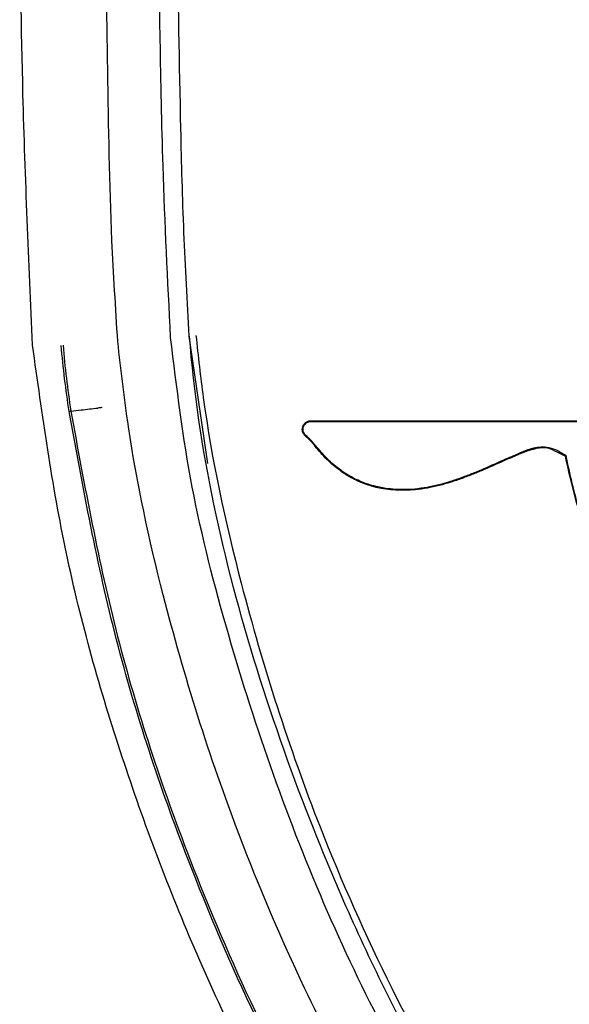
# Model space of a CAD drawing. Units: inches. Extents: x 72.2 to 161.4, y 46.2 to 122.8.
# Drawn here: x 148 to 148.7, y 77.9 to 79.1 of the extents above; entities that cross this region are included whole.
import ezdxf

# ---------------------------------------------------------------- set-up
doc = ezdxf.new("R2010")
doc.units = ezdxf.units.IN
doc.header["$LTSCALE"] = 24
doc.header["$MEASUREMENT"] = 0

msp = doc.modelspace()

# ---------------------------------------------------------------- linework, layer by layer
at = {"color": 7, "linetype": 'Continuous', "lineweight": 25}
for p, q in [((148.2273, 78.547), (148.2041, 78.7071)), ((148.6774, 78.5561), (148.6783, 78.5567))]:
    msp.add_line(p, q, dxfattribs=at)
for points, knots in [([(148.0069, 78.6958), (148.0022, 78.801), (147.9939, 78.9888), (147.9917, 79.1768), (147.9907, 79.2595)], [0, 0, 0, 0, 0.559975, 1, 1, 1, 1]), ([(148.1141, 78.7005), (148.1114, 78.7429), (148.1042, 78.8567), (148.1016, 79.0424), (148.0993, 79.1856), (148.0982, 79.2572)], [0, 0, 0, 0, 0.228649, 0.614294, 1, 1, 1, 1]), ([(148.1806, 78.7053), (148.177, 78.7773), (148.1708, 78.9021), (148.1676, 79.0725), (148.166, 79.1707), (148.1653, 79.2161)], [0, 0, 0, 0, 0.423087, 0.7335824, 1, 1, 1, 1]), ([(148.2041, 78.7071), (148.2016, 78.7506), (148.1967, 78.8375), (148.1924, 79.0066), (148.1903, 79.1322), (148.189, 79.2143)], [0, 0, 0, 0, 0.257332, 0.514586, 1, 1, 1, 1]), ([(149.286, 76.9325), (149.2382, 76.9629), (149.1424, 77.0237), (149.007, 77.1293), (148.8788, 77.2454), (148.7583, 77.3734), (148.6475, 77.5115), (148.5461, 77.6601), (148.4557, 77.8171), (148.3487, 78.0383), (148.2668, 78.2732), (148.2038, 78.5163), (148.1883, 78.6423), (148.1806, 78.7053)], [0, 0, 0, 0, 0.078549, 0.157105, 0.237715, 0.318328, 0.400834, 0.483346, 0.5678, 0.65226, 0.824085, 0.912118, 1, 1, 1, 1]), ([(149.2857, 76.9607), (149.2152, 77.0074), (149.074, 77.1009), (148.8846, 77.2706), (148.7175, 77.4558), (148.5754, 77.6555), (148.456, 77.8646), (148.3616, 78.0767), (148.2867, 78.2871), (148.2313, 78.494), (148.2097, 78.6367), (148.2044, 78.7072), (148.2044, 78.7072)], [0, 0, 0, 0, 0.119093, 0.238648, 0.35781, 0.470899, 0.584305, 0.69746, 0.79838, 0.899405, 0.999999, 1, 1, 1, 1]), ([(148.2125, 78.708), (148.2153, 78.6819), (148.2268, 78.5767), (148.2724, 78.3678), (148.3521, 78.1187), (148.4563, 77.8844), (148.5581, 77.7014), (148.6508, 77.564), (148.725, 77.4673), (148.804, 77.3724), (148.9119, 77.2592), (149.0312, 77.1507), (149.1115, 77.093), (149.1404, 77.0722)], [0, 0, 0, 0, 0.040663, 0.164022, 0.330666, 0.445532, 0.561318, 0.65529, 0.702468, 0.750482, 0.846919, 0.944849, 1, 1, 1, 1]), ([(149.2681, 76.7514), (149.1726, 76.8095), (148.9818, 76.9256), (148.7293, 77.1491), (148.5087, 77.4039), (148.3384, 77.6676), (148.2099, 77.9273), (148.1163, 78.176), (148.0435, 78.4322), (148.0191, 78.608), (148.0069, 78.6958)], [0, 0, 0, 0, 0.139982, 0.279957, 0.419936, 0.559923, 0.669951, 0.779981, 0.890008, 1, 1, 1, 1]), ([(148.0528, 78.6121), (148.0509, 78.6259), (148.047, 78.6535), (148.0441, 78.6814), (148.0429, 78.6953), (148.0429, 78.6953)], [0, 0, 0, 0, 0.499471, 0.999972, 1, 1, 1, 1]), ([(148.0452, 78.6957), (148.0452, 78.6957), (148.0463, 78.6818), (148.0492, 78.6541), (148.053, 78.6266), (148.055, 78.6128)], [0, 0, 0, 0, 0.00027, 0.498357, 1, 1, 1, 1]), ([(149.2968, 76.8513), (149.2527, 76.8777), (149.164, 76.9307), (149.0378, 77.0217), (148.9168, 77.1214), (148.7694, 77.2616), (148.6265, 77.427), (148.4743, 77.6467), (148.3593, 77.8559), (148.2504, 78.1111), (148.176, 78.3476), (148.1304, 78.5571), (148.1182, 78.6645), (148.1141, 78.7005)], [0, 0, 0, 0, 0.067632, 0.135973, 0.204659, 0.274041, 0.404009, 0.492075, 0.626179, 0.718079, 0.857627, 0.952344, 1, 1, 1, 1]), ([(148.055, 78.6128), (148.0593, 78.6133), (148.0706, 78.6145), (148.0819, 78.6158), (148.0889, 78.6166)], [0, 0, 0, 0, 0.386568, 1, 1, 1, 1]), ([(148.0946, 78.6173), (148.0944, 78.6173), (148.0933, 78.6171), (148.0912, 78.6169), (148.0897, 78.6167), (148.0889, 78.6166)], [0, 0, 0, 0, 0.07076, 0.500568, 1, 1, 1, 1]), ([(148.055, 78.6128), (148.0544, 78.6126), (148.0532, 78.6123), (148.0528, 78.6121), (148.0528, 78.6121), (148.0528, 78.6121)], [0, 0, 0, 0, 0.501586, 0.926745, 1, 1, 1, 1]), ([(149.2867, 76.7729), (149.2381, 76.8016), (149.0921, 76.8878), (148.8656, 77.0626), (148.6564, 77.2769), (148.5005, 77.48), (148.3856, 77.659), (148.2851, 77.8489), (148.1903, 78.0706), (148.1058, 78.3243), (148.0705, 78.5158), (148.0528, 78.6121)], [0, 0, 0, 0, 0.073756, 0.221576, 0.372669, 0.464559, 0.556457, 0.650992, 0.745536, 0.872021, 1, 1, 1, 1]), ([(148.055, 78.6128), (148.0724, 78.5177), (148.1076, 78.3264), (148.1912, 78.0749), (148.2846, 77.8559), (148.3833, 77.6679), (148.4985, 77.4867), (148.655, 77.2824), (148.8652, 77.0664), (149.0915, 76.8912), (149.2396, 76.8039), (149.2883, 76.7752)], [0, 0, 0, 0, 0.126406, 0.254454, 0.346097, 0.438303, 0.532406, 0.627224, 0.775082, 0.926161, 1, 1, 1, 1]), ([(148.3501, 78.5815), (148.3492, 78.5824), (148.3475, 78.5842), (148.3463, 78.5877), (148.3462, 78.5914), (148.3473, 78.5949), (148.3496, 78.5978), (148.3526, 78.5999), (148.3553, 78.6006), (148.3568, 78.6006), (148.3571, 78.6006)], [0, 0, 0, 0, 0.138643, 0.277305, 0.413174, 0.550631, 0.685437, 0.82596, 0.964217, 1, 1, 1, 1]), ([(148.3507, 78.5822), (148.3499, 78.583), (148.3484, 78.5847), (148.3472, 78.5879), (148.3472, 78.5913), (148.3482, 78.5944), (148.3502, 78.5971), (148.353, 78.599), (148.3555, 78.5996), (148.3569, 78.5997), (148.3572, 78.5997)], [0, 0, 0, 0, 0.138715, 0.277436, 0.413086, 0.550822, 0.685531, 0.826057, 0.964361, 1, 1, 1, 1]), ([(148.3571, 78.6006), (148.4143, 78.6006), (148.5, 78.6007), (148.6147, 78.6007), (148.6722, 78.6006), (148.7009, 78.6006)], [0, 0, 0, 0, 0.499886, 0.749928, 1, 1, 1, 1]), ([(148.3572, 78.5997), (148.3857, 78.5997), (148.4429, 78.5997), (148.5289, 78.5997), (148.615, 78.5997), (148.6726, 78.5997), (148.7013, 78.5997)], [0, 0, 0, 0, 0.249931, 0.499861, 0.749916, 1, 1, 1, 1]), ([(148.3621, 78.5689), (148.3612, 78.5701), (148.3593, 78.5724), (148.3554, 78.5767), (148.3522, 78.5796), (148.3501, 78.5815)], [0, 0, 0, 0, 0.254713, 0.509419, 1, 1, 1, 1]), ([(148.3629, 78.5695), (148.3619, 78.5707), (148.3601, 78.573), (148.3561, 78.5773), (148.3528, 78.5803), (148.3507, 78.5822)], [0, 0, 0, 0, 0.252024, 0.504042, 1, 1, 1, 1]), ([(148.6024, 78.5513), (148.5934, 78.5472), (148.5798, 78.541), (148.5614, 78.5334), (148.5474, 78.528), (148.5332, 78.5231), (148.5186, 78.519), (148.5037, 78.5157), (148.4774, 78.512), (148.4533, 78.5131), (148.4296, 78.5193), (148.4159, 78.5243), (148.4031, 78.5314), (148.39, 78.5404), (148.3767, 78.5516), (148.367, 78.5631), (148.3621, 78.5689)], [0, 0, 0, 0, 0.112575, 0.168902, 0.225271, 0.282216, 0.339294, 0.396955, 0.454914, 0.641107, 0.664102, 0.734005, 0.805486, 0.829684, 0.914191, 1, 1, 1, 1]), ([(148.6021, 78.5522), (148.593, 78.5481), (148.5794, 78.5419), (148.561, 78.5342), (148.547, 78.5289), (148.5328, 78.524), (148.5182, 78.5199), (148.5033, 78.5166), (148.4771, 78.5129), (148.4532, 78.5141), (148.4297, 78.5203), (148.4161, 78.5253), (148.4034, 78.5323), (148.3904, 78.5413), (148.3773, 78.5523), (148.3677, 78.5638), (148.3629, 78.5695)], [0, 0, 0, 0, 0.113114, 0.169711, 0.22635, 0.283573, 0.34093, 0.398881, 0.457134, 0.642697, 0.665614, 0.73528, 0.806518, 0.830633, 0.914675, 1, 1, 1, 1]), ([(148.6783, 78.5567), (148.6715, 78.5609), (148.6615, 78.5668), (148.6377, 78.5682), (148.6197, 78.5597), (148.6054, 78.5536), (148.6021, 78.5522)], [0, 0, 0, 0, 0.289864, 0.421774, 0.865459, 1, 1, 1, 1]), ([(148.6774, 78.5561), (148.6739, 78.5576), (148.6667, 78.5609), (148.6564, 78.5669), (148.6373, 78.5662), (148.62, 78.5588), (148.6063, 78.5529), (148.6024, 78.5513)], [0, 0, 0, 0, 0.144884, 0.301871, 0.43491, 0.843832, 1, 1, 1, 1]), ([(148.7575, 78.3717), (148.7453, 78.3873), (148.7203, 78.4192), (148.694, 78.4825), (148.6834, 78.5294), (148.6774, 78.5561)], [0, 0, 0, 0, 0.291408, 0.59648, 1, 1, 1, 1]), ([(148.7582, 78.3724), (148.7455, 78.3888), (148.7186, 78.4237), (148.6932, 78.4874), (148.6833, 78.5334), (148.6783, 78.5567)], [0, 0, 0, 0, 0.305523, 0.648134, 1, 1, 1, 1])]:
    msp.add_open_spline(points, degree=3, knots=knots, dxfattribs=at)

doc.saveas('drawing.dxf')
